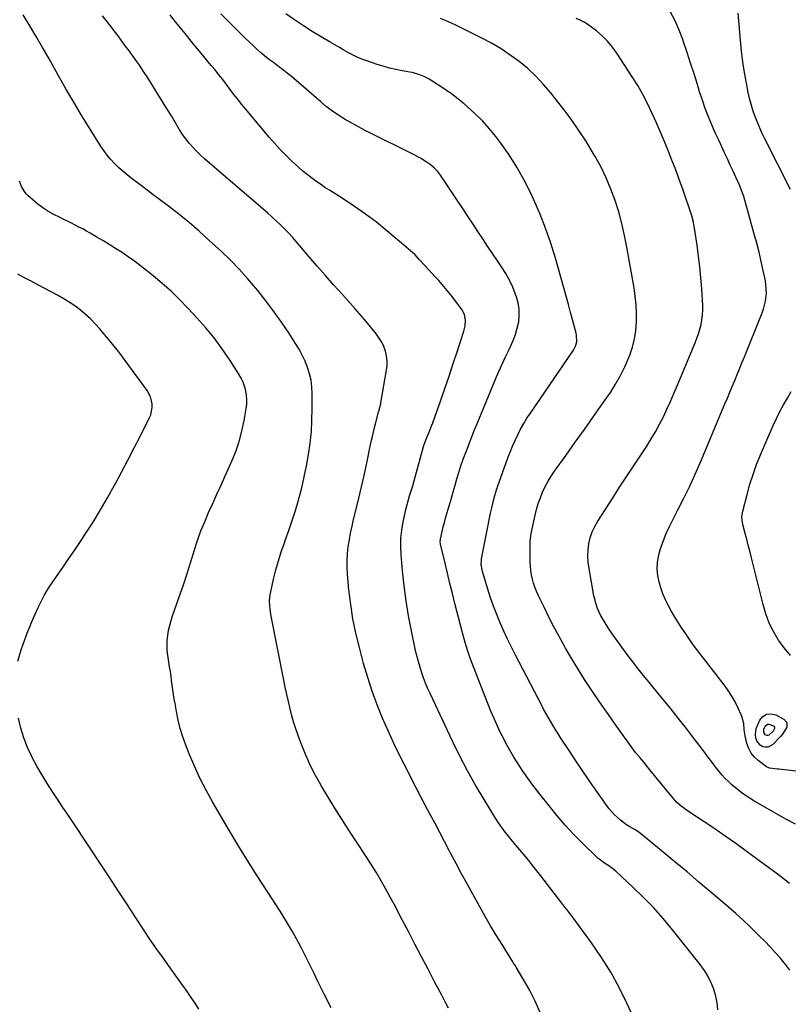
# Model space of a CAD drawing. Units: inches. Extents: x 1831092 to 1836547, y 468613 to 473893.
# Drawn here: x 1831488 to 1831944, y 469427 to 470011 of the extents above; entities that cross this region are included whole.
import ezdxf

# ---------------------------------------------------------------- set-up
doc = ezdxf.new("R2010")
doc.units = ezdxf.units.IN
doc.header["$MEASUREMENT"] = 0
doc.layers.add('7', color=7, linetype='Continuous')
doc.layers.add('8', color=7, linetype='Continuous')

msp = doc.modelspace()

# ---------------------------------------------------------------- linework, layer by layer
at = {"layer": '7', "color": 18}
for points in [[(1831742.53, 469424.29, 1916), (1831740.56, 469428.21, 1916), (1831738.54, 469432.11, 1916), (1831734.34, 469440.09, 1916), (1831730.44, 469447.51, 1916), (1831726.55, 469454.94, 1916), (1831722.67, 469462.37, 1916), (1831718.81, 469469.81, 1916), (1831716.48, 469474.3, 1916), (1831713.76, 469479.48, 1916), (1831711.02, 469484.65, 1916), (1831708.24, 469489.8, 1916), (1831705.42, 469494.94, 1916), (1831702.53, 469500.03, 1916), (1831699.57, 469505.07, 1916), (1831696.49, 469510.04, 1916), (1831693.33, 469514.98, 1916), (1831683.39, 469530.15, 1916), (1831679.24, 469536.6, 1916), (1831675.15, 469543.09, 1916), (1831671.16, 469549.65, 1916), (1831667.24, 469556.24, 1916), (1831666.01, 469558.34, 1916), (1831662.91, 469563.99, 1916), (1831660.01, 469569.74, 1916), (1831657.42, 469575.63, 1916), (1831655.03, 469581.62, 1916), (1831653.56, 469585.6, 1916), (1831652.13, 469589.69, 1916), (1831650.8, 469593.82, 1916), (1831649.62, 469597.99, 1916), (1831648.53, 469602.19, 1916), (1831647.55, 469606.42, 1916), (1831646.59, 469610.65, 1916), (1831645.69, 469614.9, 1916), (1831644.83, 469619.15, 1916), (1831637.15, 469658.07, 1916), (1831636.63, 469661.43, 1916), (1831636.48, 469663.13, 1916), (1831636.38, 469666.52, 1916), (1831636.7, 469669.89, 1916), (1831637.01, 469671.56, 1916), (1831638.75, 469679.22, 1916), (1831640.1, 469684.68, 1916), (1831641.6, 469690.09, 1916), (1831643.31, 469695.44, 1916), (1831645.17, 469700.75, 1916), (1831645.63, 469702.01, 1916), (1831647.76, 469707.94, 1916), (1831649.78, 469713.9, 1916), (1831651.66, 469719.91, 1916), (1831653.44, 469725.95, 1916), (1831653.68, 469726.8, 1916), (1831655.4, 469733.31, 1916), (1831656.96, 469739.86, 1916), (1831658.31, 469746.45, 1916), (1831659.5, 469753.08, 1916), (1831659.53, 469753.24, 1916), (1831660.46, 469759.98, 1916), (1831661.16, 469766.75, 1916), (1831661.53, 469773.54, 1916), (1831661.68, 469780.34, 1916), (1831661.65, 469789.43, 1916), (1831661.43, 469793.38, 1916), (1831660.94, 469797.27, 1916), (1831660.04, 469801.1, 1916), (1831658.88, 469804.87, 1916), (1831657.39, 469808.55, 1916), (1831655.74, 469812.15, 1916), (1831653.85, 469815.62, 1916), (1831651.8, 469819.02, 1916), (1831647.68, 469825.37, 1916), (1831643.34, 469831.81, 1916), (1831638.88, 469838.16, 1916), (1831634.21, 469844.35, 1916), (1831629.4, 469850.45, 1916), (1831628.04, 469852.12, 1916), (1831623.24, 469857.76, 1916), (1831618.29, 469863.25, 1916), (1831613.11, 469868.53, 1916), (1831607.77, 469873.66, 1916), (1831600.33, 469880.51, 1916), (1831594.47, 469885.75, 1916), (1831588.52, 469890.87, 1916), (1831582.43, 469895.81, 1916), (1831576.23, 469900.65, 1916), (1831570.91, 469904.68, 1916), (1831567.3, 469907.4, 1916), (1831563.69, 469910.12, 1916), (1831560.07, 469912.83, 1916), (1831556.45, 469915.54, 1916), (1831554.68, 469916.86, 1916), (1831551.99, 469918.96, 1916), (1831549.38, 469921.14, 1916), (1831546.87, 469923.43, 1916), (1831544.42, 469925.81, 1916), (1831542.12, 469928.31, 1916), (1831539.93, 469930.9, 1916), (1831537.91, 469933.63, 1916), (1831536, 469936.45, 1916), (1831529.72, 469946.42, 1916), (1831524.82, 469954.34, 1916), (1831520.02, 469962.31, 1916), (1831515.34, 469970.35, 1916), (1831510.75, 469978.45, 1916), (1831505.2, 469988.44, 1916), (1831501.52, 469994.94, 1916), (1831497.78, 470001.39, 1916), (1831493.93, 470007.79, 1916), (1831490.02, 470014.15, 1916)], [(1831796.94, 469421.85, 1918), (1831794.14, 469428.61, 1918), (1831790.78, 469435.18, 1918), (1831782.82, 469448.71, 1918), (1831782.32, 469449.52, 1918), (1831781.27, 469451.1, 1918), (1831780.76, 469451.9, 1918), (1831774.36, 469462.13, 1918), (1831770.95, 469467.67, 1918), (1831767.6, 469473.25, 1918), (1831764.34, 469478.89, 1918), (1831761.15, 469484.56, 1918), (1831757, 469492.06, 1918), (1831753.67, 469498.13, 1918), (1831750.36, 469504.21, 1918), (1831747.1, 469510.31, 1918), (1831743.86, 469516.43, 1918), (1831743.02, 469518.03, 1918), (1831740.22, 469523.35, 1918), (1831737.41, 469528.67, 1918), (1831734.6, 469533.99, 1918), (1831731.79, 469539.3, 1918), (1831728.98, 469544.62, 1918), (1831726.18, 469549.94, 1918), (1831723.4, 469555.28, 1918), (1831720.63, 469560.61, 1918), (1831718.15, 469565.42, 1918), (1831714.28, 469573.1, 1918), (1831710.52, 469580.84, 1918), (1831706.94, 469588.65, 1918), (1831703.46, 469596.52, 1918), (1831700.24, 469604.48, 1918), (1831697.25, 469612.53, 1918), (1831694.61, 469620.7, 1918), (1831692.21, 469628.95, 1918), (1831689.65, 469638.52, 1918), (1831687.6, 469647, 1918), (1831685.85, 469655.54, 1918), (1831684.53, 469664.15, 1918), (1831683.5, 469672.82, 1918), (1831682.65, 469682, 1918), (1831682.41, 469686.11, 1918), (1831682.37, 469690.21, 1918), (1831682.62, 469694.31, 1918), (1831683.07, 469698.4, 1918), (1831683.72, 469702.48, 1918), (1831684.45, 469706.54, 1918), (1831685.31, 469710.58, 1918), (1831686.24, 469714.6, 1918), (1831688.53, 469723.81, 1918), (1831690.16, 469730.6, 1918), (1831691.74, 469737.39, 1918), (1831693.23, 469744.21, 1918), (1831694.67, 469751.04, 1918), (1831695.91, 469757.14, 1918), (1831696.72, 469760.92, 1918), (1831697.56, 469764.69, 1918), (1831698.46, 469768.44, 1918), (1831699.4, 469772.19, 1918), (1831700.98, 469778.26, 1918), (1831701.17, 469778.96, 1918), (1831702.01, 469781.76, 1918), (1831702.36, 469783.18, 1918), (1831702.5, 469783.89, 1918), (1831705.86, 469803.17, 1918), (1831706.15, 469806.03, 1918), (1831706.18, 469808.87, 1918), (1831705.8, 469811.69, 1918), (1831705.15, 469814.49, 1918), (1831704.15, 469817.19, 1918), (1831702.95, 469819.8, 1918), (1831701.47, 469822.26, 1918), (1831699.8, 469824.61, 1918), (1831698.13, 469826.71, 1918), (1831695.44, 469830.02, 1918), (1831692.72, 469833.29, 1918), (1831689.94, 469836.51, 1918), (1831687.11, 469839.69, 1918), (1831679.56, 469848.08, 1918), (1831674.54, 469853.71, 1918), (1831669.55, 469859.36, 1918), (1831664.61, 469865.06, 1918), (1831659.71, 469870.78, 1918), (1831654.38, 469877.06, 1918), (1831652.14, 469879.64, 1918), (1831649.87, 469882.2, 1918), (1831647.54, 469884.71, 1918), (1831645.18, 469887.18, 1918), (1831642.76, 469889.6, 1918), (1831640.3, 469891.98, 1918), (1831637.78, 469894.29, 1918), (1831635.22, 469896.56, 1918), (1831597.75, 469928.81, 1918), (1831595.33, 469930.99, 1918), (1831592.99, 469933.26, 1918), (1831590.76, 469935.63, 1918), (1831588.61, 469938.08, 1918), (1831586.56, 469940.66, 1918), (1831584.66, 469943.26, 1918), (1831582.9, 469945.96, 1918), (1831581.25, 469948.73, 1918), (1831579.64, 469951.54, 1918), (1831578.01, 469954.33, 1918), (1831576.34, 469957.1, 1918), (1831574.64, 469959.85, 1918), (1831563.97, 469976.9, 1918), (1831561.56, 469980.63, 1918), (1831559.1, 469984.33, 1918), (1831556.54, 469987.96, 1918), (1831553.93, 469991.55, 1918), (1831553.13, 469992.62, 1918), (1831550.87, 469995.64, 1918), (1831548.61, 469998.66, 1918), (1831546.36, 470001.69, 1918), (1831544.1, 470004.71, 1918), (1831541.83, 470007.72, 1918), (1831539.53, 470010.71, 1918), (1831537.21, 470013.68, 1918)], [(1831902.45, 469423.37, 1922), (1831902.17, 469427.51, 1922), (1831901.36, 469431.58, 1922), (1831900.21, 469435.6, 1922), (1831898.59, 469439.49, 1922), (1831896.74, 469443.24, 1922), (1831894.53, 469446.79, 1922), (1831892.08, 469450.21, 1922), (1831875.6, 469470.93, 1922), (1831870.11, 469477.53, 1922), (1831864.43, 469483.96, 1922), (1831858.47, 469490.12, 1922), (1831852.32, 469496.11, 1922), (1831841.9, 469505.82, 1922), (1831838.45, 469508.56, 1922), (1831834.69, 469510.9, 1922), (1831831.96, 469512.79, 1922), (1831831.47, 469513.24, 1922), (1831821.98, 469522.53, 1922), (1831816.86, 469527.74, 1922), (1831811.88, 469533.07, 1922), (1831807.12, 469538.59, 1922), (1831802.5, 469544.24, 1922), (1831796.87, 469551.41, 1922), (1831794.79, 469554.09, 1922), (1831792.74, 469556.8, 1922), (1831790.74, 469559.53, 1922), (1831788.76, 469562.28, 1922), (1831786.74, 469565.19, 1922), (1831784.92, 469567.88, 1922), (1831783.16, 469570.6, 1922), (1831781.42, 469573.34, 1922), (1831779.76, 469576.12, 1922), (1831778.15, 469578.93, 1922), (1831776.63, 469581.79, 1922), (1831775.16, 469584.68, 1922), (1831773.75, 469587.54, 1922), (1831771.68, 469591.91, 1922), (1831769.68, 469596.31, 1922), (1831767.79, 469600.76, 1922), (1831765.98, 469605.25, 1922), (1831757.45, 469627.12, 1922), (1831755.53, 469632.31, 1922), (1831753.74, 469637.53, 1922), (1831752.14, 469642.81, 1922), (1831750.67, 469648.14, 1922), (1831746.44, 469664.58, 1922), (1831744.92, 469670.58, 1922), (1831743.42, 469676.59, 1922), (1831741.97, 469682.61, 1922), (1831740.54, 469688.63, 1922), (1831737.89, 469699.97, 1922), (1831737.82, 469700.33, 1922), (1831737.71, 469701.07, 1922), (1831737.79, 469702.9, 1922), (1831738.87, 469707.5, 1922), (1831739.51, 469710.15, 1922), (1831740.18, 469712.79, 1922), (1831740.89, 469715.43, 1922), (1831741.63, 469718.06, 1922), (1831743.17, 469723.34, 1922), (1831744.28, 469727.18, 1922), (1831745.39, 469731.03, 1922), (1831746.51, 469734.87, 1922), (1831747.62, 469738.72, 1922), (1831749.45, 469745.08, 1922), (1831749.86, 469746.41, 1922), (1831751, 469749.7, 1922), (1831751.25, 469750.35, 1922), (1831753.58, 469756.4, 1922), (1831755, 469760.07, 1922), (1831756.45, 469763.73, 1922), (1831757.92, 469767.38, 1922), (1831759.41, 469771.03, 1922), (1831770.54, 469797.95, 1922), (1831772.44, 469802.4, 1922), (1831774.4, 469806.82, 1922), (1831776.46, 469811.2, 1922), (1831778.58, 469815.54, 1922), (1831779.44, 469817.24, 1922), (1831781.02, 469820.77, 1922), (1831782.39, 469824.37, 1922), (1831783.43, 469828.08, 1922), (1831784.26, 469831.86, 1922), (1831784.62, 469835.66, 1922), (1831784.58, 469839.43, 1922), (1831783.96, 469843.15, 1922), (1831782.94, 469846.84, 1922), (1831782.45, 469848.2, 1922), (1831780.72, 469852.46, 1922), (1831778.79, 469856.61, 1922), (1831776.56, 469860.61, 1922), (1831774.11, 469864.51, 1922), (1831771.67, 469868.11, 1922), (1831768.73, 469872.45, 1922), (1831765.81, 469876.8, 1922), (1831762.91, 469881.18, 1922), (1831760.03, 469885.56, 1922), (1831757.16, 469889.95, 1922), (1831754.29, 469894.33, 1922), (1831751.4, 469898.71, 1922), (1831748.51, 469903.08, 1922), (1831737.92, 469919.05, 1922), (1831736.14, 469921.39, 1922), (1831734.08, 469923.48, 1922), (1831731.79, 469925.33, 1922), (1831729.34, 469926.98, 1922), (1831725.92, 469929.05, 1922), (1831721.86, 469931.29, 1922), (1831719.8, 469932.35, 1922), (1831697.13, 469943.58, 1922), (1831693.12, 469945.61, 1922), (1831689.14, 469947.7, 1922), (1831685.2, 469949.86, 1922), (1831681.29, 469952.08, 1922), (1831677.48, 469954.44, 1922), (1831673.77, 469956.94, 1922), (1831670.2, 469959.64, 1922), (1831666.73, 469962.48, 1922), (1831649.35, 469977.55, 1922), (1831647.87, 469978.81, 1922), (1831644.84, 469981.24, 1922), (1831641.72, 469983.57, 1922), (1831638.59, 469985.88, 1922), (1831636.39, 469987.5, 1922), (1831634.53, 469988.91, 1922), (1831630.94, 469991.9, 1922), (1831629.21, 469993.46, 1922), (1831627.11, 469995.44, 1922), (1831624.37, 469998.03, 1922), (1831621.65, 470000.65, 1922), (1831618.95, 470003.29, 1922), (1831616.27, 470005.95, 1922), (1831607.34, 470014.88, 1922)], [(1831945.31, 469447, 1924), (1831942.92, 469450.16, 1924), (1831940.4, 469453.23, 1924), (1831939.63, 469454.11, 1924), (1831936.59, 469457.52, 1924), (1831933.5, 469460.88, 1924), (1831930.33, 469464.17, 1924), (1831927.12, 469467.41, 1924), (1831925.56, 469468.96, 1924), (1831921.48, 469472.89, 1924), (1831917.35, 469476.76, 1924), (1831913.14, 469480.55, 1924), (1831908.87, 469484.27, 1924), (1831898.28, 469493.32, 1924), (1831891.25, 469499.29, 1924), (1831884.21, 469505.24, 1924), (1831877.13, 469511.15, 1924), (1831870.03, 469517.03, 1924), (1831856.56, 469528.15, 1924), (1831855.79, 469528.75, 1924), (1831853.74, 469530.08, 1924), (1831850.21, 469532.13, 1924), (1831848.28, 469533.34, 1924), (1831844.63, 469536.04, 1924), (1831842.71, 469537.72, 1924), (1831841, 469539.41, 1924), (1831837.83, 469543.03, 1924), (1831836.37, 469544.96, 1924), (1831830.66, 469552.99, 1924), (1831826.44, 469559.01, 1924), (1831822.28, 469565.06, 1924), (1831818.18, 469571.16, 1924), (1831814.14, 469577.29, 1924), (1831808.93, 469585.31, 1924), (1831807.43, 469587.64, 1924), (1831805.96, 469589.99, 1924), (1831804.51, 469592.35, 1924), (1831803.09, 469594.73, 1924), (1831801.7, 469597.13, 1924), (1831800.33, 469599.55, 1924), (1831799.01, 469601.98, 1924), (1831797.72, 469604.44, 1924), (1831782.43, 469633.99, 1924), (1831780.04, 469638.73, 1924), (1831777.71, 469643.51, 1924), (1831775.48, 469648.32, 1924), (1831773.31, 469653.17, 1924), (1831771.28, 469658.07, 1924), (1831769.36, 469663.02, 1924), (1831767.62, 469668.03, 1924), (1831766, 469673.09, 1924), (1831762.82, 469683.62, 1924), (1831762.55, 469684.67, 1924), (1831762.08, 469687.91, 1924), (1831762.1, 469690.08, 1924), (1831762.22, 469691.17, 1924), (1831762.39, 469692.25, 1924), (1831767.59, 469718.34, 1924), (1831768.25, 469721.41, 1924), (1831769.09, 469724.89, 1924), (1831769.78, 469727.5, 1924), (1831771.13, 469732.25, 1924), (1831771.49, 469733.38, 1924), (1831771.64, 469733.83, 1924), (1831771.72, 469734.05, 1924), (1831777.91, 469751.13, 1924), (1831779.23, 469754.63, 1924), (1831780.63, 469758.09, 1924), (1831782.14, 469761.51, 1924), (1831783.71, 469764.9, 1924), (1831785.42, 469768.22, 1924), (1831787.22, 469771.49, 1924), (1831789.17, 469774.67, 1924), (1831791.21, 469777.79, 1924), (1831816.85, 469815.09, 1924), (1831818.08, 469817.43, 1924), (1831818.71, 469820, 1924), (1831818.6, 469823.99, 1924), (1831818.33, 469825.3, 1924), (1831816.41, 469832.5, 1924), (1831815.09, 469837.4, 1924), (1831813.75, 469842.3, 1924), (1831812.4, 469847.19, 1924), (1831811.04, 469852.08, 1924), (1831806.05, 469869.82, 1924), (1831803.31, 469878.73, 1924), (1831800.28, 469887.54, 1924), (1831796.83, 469896.19, 1924), (1831793.1, 469904.73, 1924), (1831791.23, 469908.76, 1924), (1831787.37, 469916.4, 1924), (1831783.2, 469923.85, 1924), (1831778.57, 469931.02, 1924), (1831773.63, 469938, 1924), (1831770.66, 469941.93, 1924), (1831766.82, 469946.67, 1924), (1831762.79, 469951.23, 1924), (1831758.47, 469955.52, 1924), (1831753.95, 469959.62, 1924), (1831751.85, 469961.41, 1924), (1831748.18, 469964.39, 1924), (1831744.42, 469967.27, 1924), (1831740.54, 469969.98, 1924), (1831736.58, 469972.57, 1924), (1831731.15, 469975.96, 1924), (1831728.45, 469977.45, 1924), (1831725.63, 469978.66, 1924), (1831721.2, 469979.95, 1924), (1831719.69, 469980.26, 1924), (1831715.12, 469981.05, 1924), (1831711.34, 469981.79, 1924), (1831707.59, 469982.65, 1924), (1831703.87, 469983.67, 1924), (1831700.19, 469984.81, 1924), (1831694.62, 469986.67, 1924), (1831691.69, 469987.75, 1924), (1831688.8, 469988.93, 1924), (1831685.98, 469990.28, 1924), (1831683.22, 469991.73, 1924), (1831680.49, 469993.28, 1924), (1831677.78, 469994.84, 1924), (1831675.07, 469996.42, 1924), (1831672.37, 469998.01, 1924), (1831667.02, 470001.19, 1924), (1831661.69, 470004.44, 1924), (1831656.41, 470007.77, 1924), (1831651.21, 470011.23, 1924), (1831646.07, 470014.76, 1924)], [(1831945.1, 469498.36, 1926), (1831942.23, 469500.67, 1926), (1831939.29, 469502.89, 1926), (1831919.28, 469517.65, 1926), (1831913.13, 469522.1, 1926), (1831906.94, 469526.5, 1926), (1831900.67, 469530.8, 1926), (1831894.36, 469535.03, 1926), (1831883.99, 469541.87, 1926), (1831882.85, 469542.65, 1926), (1831880.65, 469544.33, 1926), (1831878.24, 469546.46, 1926), (1831875.24, 469550.01, 1926), (1831874.07, 469551.46, 1926), (1831862.16, 469565.98, 1926), (1831859.34, 469569.4, 1926), (1831856.5, 469572.81, 1926), (1831853.72, 469576.27, 1926), (1831851.05, 469579.81, 1926), (1831845.53, 469587.42, 1926), (1831841.49, 469593.05, 1926), (1831837.5, 469598.7, 1926), (1831833.57, 469604.39, 1926), (1831829.69, 469610.12, 1926), (1831827.37, 469613.57, 1926), (1831823.41, 469619.62, 1926), (1831819.53, 469625.73, 1926), (1831815.78, 469631.91, 1926), (1831812.12, 469638.15, 1926), (1831811.4, 469639.41, 1926), (1831808.23, 469645.1, 1926), (1831805.14, 469650.83, 1926), (1831802.18, 469656.62, 1926), (1831799.31, 469662.46, 1926), (1831795.91, 469669.57, 1926), (1831794.87, 469671.91, 1926), (1831793.93, 469674.29, 1926), (1831793.14, 469676.73, 1926), (1831792.44, 469679.2, 1926), (1831791.91, 469681.7, 1926), (1831791.5, 469684.23, 1926), (1831791.26, 469686.77, 1926), (1831791.15, 469689.33, 1926), (1831791.05, 469699.86, 1926), (1831791.08, 469701.71, 1926), (1831791.65, 469706.3, 1926), (1831791.83, 469707.21, 1926), (1831794.02, 469717.07, 1926), (1831794.9, 469720.58, 1926), (1831795.92, 469724.05, 1926), (1831797.13, 469727.45, 1926), (1831798.47, 469730.81, 1926), (1831800.01, 469734.08, 1926), (1831801.68, 469737.27, 1926), (1831803.57, 469740.35, 1926), (1831805.59, 469743.35, 1926), (1831812.38, 469752.76, 1926), (1831817.88, 469760.42, 1926), (1831823.35, 469768.1, 1926), (1831828.78, 469775.81, 1926), (1831834.17, 469783.55, 1926), (1831838.68, 469790.05, 1926), (1831841.84, 469794.98, 1926), (1831844.76, 469800.03, 1926), (1831847.31, 469805.28, 1926), (1831849.62, 469810.66, 1926), (1831850.17, 469812.06, 1926), (1831851.76, 469816.88, 1926), (1831853.02, 469821.78, 1926), (1831853.77, 469826.78, 1926), (1831854.19, 469831.84, 1926), (1831854.2, 469836.95, 1926), (1831854, 469842.05, 1926), (1831853.48, 469847.12, 1926), (1831852.76, 469852.17, 1926), (1831848.57, 469876.24, 1926), (1831847.18, 469883.28, 1926), (1831845.57, 469890.27, 1926), (1831843.66, 469897.19, 1926), (1831841.53, 469904.05, 1926), (1831839.04, 469910.77, 1926), (1831836.29, 469917.38, 1926), (1831833.14, 469923.81, 1926), (1831829.72, 469930.11, 1926), (1831828.74, 469931.79, 1926), (1831824.49, 469938.75, 1926), (1831820.06, 469945.58, 1926), (1831815.35, 469952.22, 1926), (1831810.45, 469958.73, 1926), (1831803.1, 469968.1, 1926), (1831798.87, 469973.1, 1926), (1831794.4, 469977.87, 1926), (1831789.6, 469982.31, 1926), (1831784.58, 469986.51, 1926), (1831779.27, 469990.38, 1926), (1831773.83, 469994.03, 1926), (1831768.18, 469997.34, 1926), (1831762.4, 470000.44, 1926), (1831748.16, 470007.52, 1926), (1831746.45, 470008.36, 1926), (1831743, 470009.96, 1926), (1831740.86, 470010.9, 1926), (1831737.74, 470012.14, 1926)], [(1831948.62, 469533.67, 1928), (1831942.98, 469536.65, 1928), (1831937.41, 469539.73, 1928), (1831931.86, 469542.87, 1928), (1831923.97, 469547.44, 1928), (1831920.5, 469549.59, 1928), (1831917.15, 469551.9, 1928), (1831913.95, 469554.42, 1928), (1831910.85, 469557.08, 1928), (1831908.95, 469558.84, 1928), (1831906.95, 469560.79, 1928), (1831905.03, 469562.81, 1928), (1831903.22, 469564.94, 1928), (1831901.5, 469567.14, 1928), (1831899.83, 469569.39, 1928), (1831898.16, 469571.63, 1928), (1831896.47, 469573.87, 1928), (1831894.78, 469576.11, 1928), (1831888.66, 469584.16, 1928), (1831883.87, 469590.39, 1928), (1831879.03, 469596.58, 1928), (1831874.11, 469602.71, 1928), (1831869.14, 469608.8, 1928), (1831863.87, 469615.18, 1928), (1831861.49, 469618.07, 1928), (1831859.13, 469620.98, 1928), (1831856.8, 469623.9, 1928), (1831854.48, 469626.83, 1928), (1831852.18, 469629.79, 1928), (1831849.92, 469632.77, 1928), (1831847.68, 469635.77, 1928), (1831845.48, 469638.79, 1928), (1831839.95, 469646.45, 1928), (1831837.34, 469650.23, 1928), (1831836.11, 469652.17, 1928), (1831834.57, 469654.68, 1928), (1831832.7, 469658.14, 1928), (1831831.12, 469661.73, 1928), (1831829.86, 469665.45, 1928), (1831829.39, 469667.35, 1928), (1831828.98, 469669.28, 1928), (1831826.05, 469685.54, 1928), (1831825.59, 469689.18, 1928), (1831825.37, 469692.83, 1928), (1831825.54, 469696.48, 1928), (1831825.95, 469700.14, 1928), (1831826.77, 469703.71, 1928), (1831827.88, 469707.17, 1928), (1831829.4, 469710.47, 1928), (1831831.2, 469713.66, 1928), (1831839.91, 469727.08, 1928), (1831844.2, 469733.67, 1928), (1831848.51, 469740.26, 1928), (1831852.84, 469746.83, 1928), (1831857.18, 469753.4, 1928), (1831860.34, 469758.16, 1928), (1831863.02, 469762.39, 1928), (1831865.58, 469766.69, 1928), (1831867.95, 469771.1, 1928), (1831870.2, 469775.58, 1928), (1831872.32, 469780.13, 1928), (1831874.39, 469784.7, 1928), (1831876.4, 469789.29, 1928), (1831878.36, 469793.91, 1928), (1831888.98, 469819.52, 1928), (1831890.01, 469822.19, 1928), (1831890.96, 469824.89, 1928), (1831891.79, 469827.63, 1928), (1831892.52, 469830.39, 1928), (1831893.07, 469833.19, 1928), (1831893.45, 469836, 1928), (1831893.58, 469838.84, 1928), (1831893.54, 469841.69, 1928), (1831892.97, 469851.62, 1928), (1831892.5, 469858.09, 1928), (1831891.9, 469864.56, 1928), (1831891.12, 469871, 1928), (1831890.2, 469877.43, 1928), (1831888.42, 469888.67, 1928), (1831888.29, 469889.47, 1928), (1831888, 469891.06, 1928), (1831886.99, 469894.96, 1928), (1831881.64, 469910.65, 1928), (1831879.61, 469916.44, 1928), (1831877.5, 469922.21, 1928), (1831875.29, 469927.94, 1928), (1831873.01, 469933.64, 1928), (1831872.97, 469933.73, 1928), (1831870.63, 469939.36, 1928), (1831868.26, 469944.97, 1928), (1831865.83, 469950.55, 1928), (1831863.36, 469956.13, 1928), (1831860.74, 469961.62, 1928), (1831857.96, 469967.02, 1928), (1831854.92, 469972.28, 1928), (1831851.71, 469977.45, 1928), (1831842.58, 469991.45, 1928), (1831839.93, 469995.1, 1928), (1831837.06, 469998.55, 1928), (1831833.87, 470001.7, 1928), (1831830.46, 470004.65, 1928), (1831827.48, 470006.98, 1928), (1831825.33, 470008.51, 1928), (1831823.1, 470009.9, 1928), (1831820.76, 470011.07, 1928), (1831818.33, 470012.1, 1928)], [(1831945.63, 469910.46, 1932), (1831930.3, 469941, 1932), (1831928.73, 469944.26, 1932), (1831927.22, 469947.55, 1932), (1831925.82, 469950.88, 1932), (1831924.49, 469954.24, 1932), (1831923.3, 469957.65, 1932), (1831922.22, 469961.1, 1932), (1831921.32, 469964.59, 1932), (1831920.53, 469968.12, 1932), (1831919.44, 469973.65, 1932), (1831918.31, 469979.98, 1932), (1831917.32, 469986.34, 1932), (1831916.56, 469992.72, 1932), (1831915.95, 469999.12, 1932), (1831914.68, 470015.21, 1932)], [(1831672.84, 469424.65, 1914), (1831668.95, 469432.23, 1914), (1831665.18, 469439.89, 1914), (1831662.8, 469444.87, 1914), (1831660.27, 469450.06, 1914), (1831657.7, 469455.23, 1914), (1831655.06, 469460.36, 1914), (1831652.36, 469465.47, 1914), (1831649.56, 469470.52, 1914), (1831646.68, 469475.51, 1914), (1831643.66, 469480.43, 1914), (1831640.55, 469485.29, 1914), (1831634.95, 469493.81, 1914), (1831629.05, 469502.93, 1914), (1831623.24, 469512.12, 1914), (1831617.56, 469521.39, 1914), (1831611.98, 469530.71, 1914), (1831602.45, 469546.92, 1914), (1831598.6, 469553.85, 1914), (1831594.97, 469560.9, 1914), (1831591.67, 469568.11, 1914), (1831588.61, 469575.43, 1914), (1831586.61, 469580.55, 1914), (1831584.87, 469585.43, 1914), (1831583.33, 469590.37, 1914), (1831582.08, 469595.4, 1914), (1831581.04, 469600.48, 1914), (1831580.2, 469605.31, 1914), (1831579.74, 469608.02, 1914), (1831579.31, 469610.73, 1914), (1831578.92, 469613.45, 1914), (1831578.55, 469616.17, 1914), (1831578.19, 469618.9, 1914), (1831577.82, 469621.62, 1914), (1831577.42, 469624.34, 1914), (1831577.01, 469627.06, 1914), (1831575.95, 469633.9, 1914), (1831575.62, 469636.86, 1914), (1831575.47, 469639.83, 1914), (1831575.59, 469642.8, 1914), (1831575.88, 469645.77, 1914), (1831576.4, 469648.73, 1914), (1831577.03, 469651.65, 1914), (1831577.84, 469654.53, 1914), (1831578.75, 469657.38, 1914), (1831581.1, 469664.03, 1914), (1831583.25, 469670.19, 1914), (1831585.34, 469676.38, 1914), (1831587.36, 469682.58, 1914), (1831589.34, 469688.81, 1914), (1831591.73, 469696.48, 1914), (1831593.6, 469702.13, 1914), (1831595.6, 469707.73, 1914), (1831597.81, 469713.25, 1914), (1831600.16, 469718.72, 1914), (1831602.61, 469724.15, 1914), (1831605.06, 469729.58, 1914), (1831607.51, 469735.01, 1914), (1831609.96, 469740.44, 1914), (1831613.9, 469749.13, 1914), (1831616.28, 469754.99, 1914), (1831618.35, 469760.95, 1914), (1831619.95, 469767.05, 1914), (1831621.24, 469773.25, 1914), (1831622.45, 469780.45, 1914), (1831622.74, 469783.11, 1914), (1831622.83, 469785.77, 1914), (1831622.62, 469788.42, 1914), (1831622.2, 469791.06, 1914), (1831621.5, 469793.65, 1914), (1831620.61, 469796.16, 1914), (1831619.46, 469798.56, 1914), (1831618.13, 469800.89, 1914), (1831612.53, 469809.59, 1914), (1831608.09, 469816.08, 1914), (1831603.43, 469822.39, 1914), (1831598.44, 469828.45, 1914), (1831593.23, 469834.33, 1914), (1831587.78, 469840.15, 1914), (1831582.87, 469845.18, 1914), (1831577.82, 469850.07, 1914), (1831572.58, 469854.74, 1914), (1831567.21, 469859.27, 1914), (1831563.27, 469862.45, 1914), (1831559.73, 469865.23, 1914), (1831556.13, 469867.93, 1914), (1831552.45, 469870.52, 1914), (1831548.72, 469873.04, 1914), (1831544.93, 469875.47, 1914), (1831541.11, 469877.87, 1914), (1831537.26, 469880.2, 1914), (1831533.39, 469882.5, 1914), (1831529.75, 469884.62, 1914), (1831527.56, 469885.87, 1914), (1831525.37, 469887.08, 1914), (1831523.14, 469888.25, 1914), (1831520.9, 469889.4, 1914), (1831518.65, 469890.52, 1914), (1831516.4, 469891.64, 1914), (1831514.16, 469892.76, 1914), (1831511.91, 469893.89, 1914), (1831507.88, 469895.92, 1914), (1831504.69, 469897.69, 1914), (1831501.61, 469899.62, 1914), (1831498.7, 469901.79, 1914), (1831495.89, 469904.13, 1914), (1831493.02, 469906.74, 1914), (1831491.83, 469907.96, 1914), (1831490.75, 469909.27, 1914), (1831489.06, 469912.21, 1914), (1831487.76, 469915.41, 1914)], [(1831486.83, 469630.38, 1912), (1831488.91, 469637.15, 1912), (1831489.81, 469639.92, 1912), (1831490.75, 469642.67, 1912), (1831491.76, 469645.4, 1912), (1831492.82, 469648.1, 1912), (1831493.93, 469650.8, 1912), (1831495.06, 469653.48, 1912), (1831496.2, 469656.16, 1912), (1831497.36, 469658.83, 1912), (1831498.68, 469661.81, 1912), (1831500.63, 469665.91, 1912), (1831502.74, 469669.91, 1912), (1831505.08, 469673.77, 1912), (1831507.59, 469677.55, 1912), (1831509.83, 469680.72, 1912), (1831513.54, 469686.03, 1912), (1831517.22, 469691.36, 1912), (1831520.86, 469696.73, 1912), (1831524.45, 469702.12, 1912), (1831526.93, 469705.87, 1912), (1831531.5, 469713, 1912), (1831535.94, 469720.2, 1912), (1831540.19, 469727.52, 1912), (1831544.3, 469734.91, 1912), (1831544.66, 469735.57, 1912), (1831548.47, 469742.71, 1912), (1831552.25, 469749.87, 1912), (1831555.96, 469757.06, 1912), (1831559.64, 469764.27, 1912), (1831564.93, 469774.76, 1912), (1831565.74, 469776.78, 1912), (1831566.58, 469780.98, 1912), (1831566.6, 469783.16, 1912), (1831565.69, 469787.37, 1912), (1831563.64, 469791.17, 1912), (1831550.59, 469808.95, 1912), (1831547.36, 469813.26, 1912), (1831544.06, 469817.51, 1912), (1831540.67, 469821.69, 1912), (1831537.21, 469825.81, 1912), (1831535.46, 469827.86, 1912), (1831532.75, 469830.84, 1912), (1831529.93, 469833.7, 1912), (1831526.94, 469836.4, 1912), (1831523.85, 469838.98, 1912), (1831520.61, 469841.38, 1912), (1831517.3, 469843.66, 1912), (1831513.87, 469845.76, 1912), (1831510.36, 469847.74, 1912), (1831498.81, 469853.86, 1912), (1831494.8, 469855.99, 1912), (1831490.8, 469858.14, 1912), (1831486.81, 469860.31, 1912)], [(1831945.62, 469633.87, 1932), (1831941.93, 469638.28, 1932), (1831938.52, 469642.96, 1932), (1831935.6, 469647.95, 1932), (1831933.04, 469653.09, 1932), (1831931.01, 469658.47, 1932), (1831929.34, 469664.01, 1932), (1831922.31, 469692.58, 1932), (1831921.46, 469695.99, 1932), (1831920.6, 469699.39, 1932), (1831919.72, 469702.78, 1932), (1831918.83, 469706.18, 1932), (1831917.59, 469710.8, 1932), (1831917.34, 469711.88, 1932), (1831916.98, 469714.08, 1932), (1831916.85, 469716.29, 1932), (1831917.28, 469719.57, 1932), (1831919.84, 469729.46, 1932), (1831921.54, 469735.44, 1932), (1831923.42, 469741.35, 1932), (1831925.56, 469747.17, 1932), (1831927.89, 469752.93, 1932), (1831935.4, 469770.34, 1932), (1831937.31, 469774.51, 1932), (1831939.32, 469778.61, 1932), (1831941.51, 469782.62, 1932), (1831943.81, 469786.58, 1932), (1831946.15, 469790.51, 1932)], [(1831594.38, 469423.72, 1912), (1831592.06, 469427.27, 1912), (1831589.71, 469430.79, 1912), (1831587.31, 469434.28, 1912), (1831584.88, 469437.75, 1912), (1831576.38, 469449.74, 1912), (1831573.7, 469453.47, 1912), (1831570.97, 469457.17, 1912), (1831569.61, 469459.02, 1912), (1831566.98, 469462.79, 1912), (1831565.7, 469464.7, 1912), (1831557.35, 469477.46, 1912), (1831551.91, 469485.75, 1912), (1831546.46, 469494.05, 1912), (1831541, 469502.33, 1912), (1831535.53, 469510.61, 1912), (1831520.08, 469533.96, 1912), (1831516.87, 469538.8, 1912), (1831513.66, 469543.63, 1912), (1831510.44, 469548.46, 1912), (1831507.22, 469553.28, 1912), (1831504.07, 469558.15, 1912), (1831501.03, 469563.09, 1912), (1831498.17, 469568.12, 1912), (1831495.41, 469573.22, 1912), (1831495.13, 469573.76, 1912), (1831492.56, 469579.26, 1912), (1831490.33, 469584.89, 1912), (1831488.59, 469590.68, 1912), (1831487.18, 469596.59, 1912)], [(1831932.38, 469579.34, 1932), (1831930.8, 469579.3, 1932), (1831929.14, 469579.64, 1932), (1831927.65, 469580.56, 1932), (1831925.59, 469583.14, 1932), (1831925.01, 469584.92, 1932), (1831924.86, 469586.81, 1932), (1831925.36, 469590.5, 1932), (1831926, 469592.29, 1932), (1831927.41, 469595.33, 1932), (1831929.3, 469597.55, 1932), (1831931.46, 469598.95, 1932), (1831934.02, 469599.14, 1932), (1831936.87, 469598.52, 1932), (1831941.72, 469595.95, 1932), (1831943.47, 469593.94, 1932), (1831943.41, 469591.29, 1932), (1831940.9, 469587.02, 1932), (1831939.82, 469585.76, 1932), (1831935.22, 469580.93, 1932), (1831932.38, 469579.34, 1932)], [(1831932.27, 469586.33, 1934), (1831931.72, 469586.32, 1934), (1831930.64, 469586.75, 1934), (1831929.94, 469587.63, 1934), (1831929.74, 469588.24, 1934), (1831929.86, 469590.15, 1934), (1831930.56, 469591.8, 1934), (1831931.95, 469593.04, 1934), (1831932.82, 469593.11, 1934), (1831935.47, 469592.01, 1934), (1831936.07, 469591.33, 1934), (1831936.08, 469590.41, 1934), (1831935.27, 469588.96, 1934), (1831932.77, 469586.53, 1934), (1831932.27, 469586.33, 1934)]]:
    msp.add_polyline3d(points, dxfattribs=at)
at = {"layer": '8', "color": 18}
for points in [[(1831957.62, 469564.03, 1930), (1831938.83, 469566.23, 1930), (1831937.87, 469566.33, 1930), (1831933.14, 469566.85, 1930), (1831931.49, 469567.73, 1930), (1831926.56, 469571.38, 1930), (1831924.25, 469573.5, 1930), (1831922.3, 469575.86, 1930), (1831920.87, 469578.57, 1930), (1831919.8, 469581.52, 1930), (1831918.74, 469586.02, 1930), (1831918.21, 469589.67, 1930), (1831917.89, 469593.35, 1930), (1831917.05, 469596.89, 1930), (1831916.4, 469598.61, 1930), (1831914.62, 469602.61, 1930), (1831912.85, 469606.22, 1930), (1831910.91, 469609.74, 1930), (1831908.72, 469613.1, 1930), (1831906.36, 469616.36, 1930), (1831893.91, 469632.3, 1930), (1831890.49, 469636.79, 1930), (1831887.15, 469641.35, 1930), (1831883.93, 469645.99, 1930), (1831880.79, 469650.69, 1930), (1831878.73, 469653.86, 1930), (1831876.74, 469657.05, 1930), (1831874.83, 469660.29, 1930), (1831873.05, 469663.59, 1930), (1831871.34, 469666.94, 1930), (1831869.86, 469670.38, 1930), (1831868.59, 469673.88, 1930), (1831867.64, 469677.49, 1930), (1831866.91, 469681.16, 1930), (1831866.57, 469685.25, 1930), (1831866.64, 469689.05, 1930), (1831867.24, 469692.8, 1930), (1831868.22, 469696.51, 1930), (1831868.63, 469697.74, 1930), (1831870.19, 469702, 1930), (1831871.89, 469706.21, 1930), (1831873.77, 469710.33, 1930), (1831875.79, 469714.4, 1930), (1831878.85, 469720.23, 1930), (1831882.41, 469727.22, 1930), (1831885.84, 469734.26, 1930), (1831889.09, 469741.39, 1930), (1831892.22, 469748.58, 1930), (1831906.75, 469783.18, 1930), (1831908.2, 469786.66, 1930), (1831909.66, 469790.14, 1930), (1831911.11, 469793.63, 1930), (1831912.56, 469797.11, 1930), (1831914, 469800.59, 1930), (1831915.43, 469804.08, 1930), (1831916.86, 469807.58, 1930), (1831918.28, 469811.07, 1930), (1831928.86, 469837.21, 1930), (1831929.68, 469839.5, 1930), (1831930.86, 469844.2, 1930), (1831931.36, 469849.04, 1930), (1831931.11, 469853.87, 1930), (1831930.73, 469856.27, 1930), (1831929.43, 469862.4, 1930), (1831928.23, 469867.85, 1930), (1831926.97, 469873.28, 1930), (1831925.6, 469878.69, 1930), (1831924.16, 469884.08, 1930), (1831918.61, 469904.17, 1930), (1831917.97, 469906.32, 1930), (1831916.84, 469909.49, 1930), (1831915.99, 469911.57, 1930), (1831915.54, 469912.6, 1930), (1831913.17, 469917.87, 1930), (1831911.54, 469921.47, 1930), (1831909.9, 469925.06, 1930), (1831908.24, 469928.64, 1930), (1831906.56, 469932.22, 1930), (1831904.89, 469935.79, 1930), (1831903.24, 469939.38, 1930), (1831901.62, 469942.98, 1930), (1831900.02, 469946.59, 1930), (1831899, 469948.92, 1930), (1831896.98, 469953.73, 1930), (1831895.08, 469958.58, 1930), (1831893.35, 469963.5, 1930), (1831891.72, 469968.45, 1930), (1831890.37, 469972.83, 1930), (1831888.37, 469979.21, 1930), (1831886.33, 469985.58, 1930), (1831884.25, 469991.93, 1930), (1831882.12, 469998.27, 1930), (1831881.65, 469999.68, 1930), (1831879.54, 470005.21, 1930), (1831877.16, 470010.61, 1930), (1831874.38, 470015.82, 1930)], [(1831852.42, 469418.8, 1920), (1831848.54, 469427.33, 1920), (1831843.95, 469436.64, 1920), (1831838.99, 469445.75, 1920), (1831833.47, 469454.52, 1920), (1831827.59, 469463.08, 1920), (1831816.22, 469478.57, 1920), (1831815.38, 469479.69, 1920), (1831812.81, 469483.03, 1920), (1831811.07, 469485.23, 1920), (1831809.35, 469487.45, 1920), (1831797.5, 469502.86, 1920), (1831795.1, 469505.93, 1920), (1831792.67, 469508.99, 1920), (1831790.2, 469512.02, 1920), (1831787.05, 469515.79, 1920), (1831784.86, 469518.39, 1920), (1831782.68, 469521, 1920), (1831780.52, 469523.62, 1920), (1831778.36, 469526.24, 1920), (1831776.26, 469528.91, 1920), (1831774.23, 469531.63, 1920), (1831772.32, 469534.43, 1920), (1831770.48, 469537.28, 1920), (1831763.67, 469548.28, 1920), (1831758.64, 469556.76, 1920), (1831753.79, 469565.34, 1920), (1831749.25, 469574.08, 1920), (1831744.9, 469582.93, 1920), (1831731.81, 469610.74, 1920), (1831730.35, 469614, 1920), (1831728.97, 469617.29, 1920), (1831727.72, 469620.63, 1920), (1831726.55, 469624.01, 1920), (1831725.5, 469627.42, 1920), (1831724.52, 469630.86, 1920), (1831723.66, 469634.32, 1920), (1831722.86, 469637.81, 1920), (1831720.61, 469648.47, 1920), (1831718.9, 469657.33, 1920), (1831717.42, 469666.22, 1920), (1831716.26, 469675.15, 1920), (1831715.31, 469684.12, 1920), (1831714.5, 469693.57, 1920), (1831714.29, 469698.49, 1920), (1831714.36, 469703.38, 1920), (1831714.86, 469708.25, 1920), (1831715.65, 469713.1, 1920), (1831716.41, 469716.76, 1920), (1831717.08, 469719.76, 1920), (1831717.81, 469722.74, 1920), (1831718.63, 469725.7, 1920), (1831719.52, 469728.64, 1920), (1831720.42, 469731.58, 1920), (1831721.31, 469734.52, 1920), (1831722.16, 469737.47, 1920), (1831723, 469740.43, 1920), (1831727.81, 469757.92, 1920), (1831728.13, 469759.02, 1920), (1831729.69, 469763.32, 1920), (1831731.02, 469766.48, 1920), (1831732.72, 469770.64, 1920), (1831733.19, 469771.91, 1920), (1831737.76, 469784.87, 1920), (1831740.35, 469792.29, 1920), (1831742.9, 469799.72, 1920), (1831745.39, 469807.17, 1920), (1831747.84, 469814.64, 1920), (1831751.63, 469826.32, 1920), (1831752.07, 469827.96, 1920), (1831752.4, 469829.63, 1920), (1831752.59, 469833.02, 1920), (1831752, 469836.28, 1920), (1831750.45, 469839.22, 1920), (1831744.68, 469846.99, 1920), (1831742.8, 469849.42, 1920), (1831740.87, 469851.81, 1920), (1831738.85, 469854.12, 1920), (1831736.78, 469856.39, 1920), (1831734.68, 469858.63, 1920), (1831732.59, 469860.89, 1920), (1831730.54, 469863.17, 1920), (1831728.5, 469865.47, 1920), (1831725.25, 469869.04, 1920), (1831722.7, 469871.65, 1920), (1831720.04, 469874.14, 1920), (1831717.29, 469876.56, 1920), (1831706.04, 469886, 1920), (1831699.78, 469891.04, 1920), (1831693.38, 469895.91, 1920), (1831686.79, 469900.5, 1920), (1831680.07, 469904.92, 1920), (1831671.94, 469910.03, 1920), (1831669.21, 469911.8, 1920), (1831666.5, 469913.61, 1920), (1831663.85, 469915.48, 1920), (1831661.22, 469917.4, 1920), (1831658.65, 469919.4, 1920), (1831656.13, 469921.45, 1920), (1831653.68, 469923.59, 1920), (1831651.28, 469925.78, 1920), (1831649.14, 469927.81, 1920), (1831645.77, 469931.11, 1920), (1831642.47, 469934.49, 1920), (1831639.29, 469937.98, 1920), (1831636.19, 469941.55, 1920), (1831622.07, 469958.38, 1920), (1831619.74, 469961.21, 1920), (1831617.44, 469964.08, 1920), (1831615.21, 469966.99, 1920), (1831613.01, 469969.93, 1920), (1831610.81, 469972.88, 1920), (1831608.58, 469975.79, 1920), (1831606.29, 469978.66, 1920), (1831603.97, 469981.5, 1920), (1831601.68, 469984.25, 1920), (1831598.19, 469988.44, 1920), (1831594.71, 469992.65, 1920), (1831591.25, 469996.87, 1920), (1831587.79, 470001.09, 1920), (1831580.58, 470009.94, 1920), (1831579.47, 470011.33, 1920), (1831577.35, 470014.19, 1920)]]:
    msp.add_polyline3d(points, dxfattribs=at)

doc.saveas('drawing.dxf')
